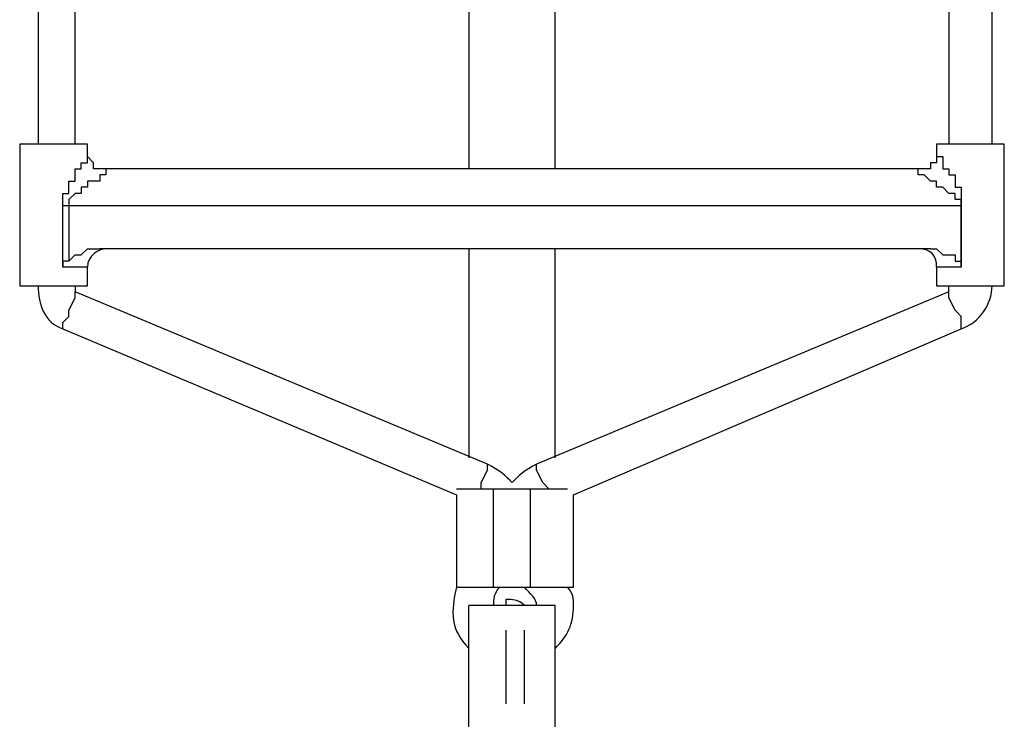
# Model space of a CAD drawing. Units: inches. Extents: x 109 to 191, y 48 to 162.
# Drawn here: x 135 to 139, y 144 to 146 of the extents above; entities that cross this region are included whole.
import ezdxf

# ---------------------------------------------------------------- set-up
doc = ezdxf.new("R2010")
doc.units = ezdxf.units.IN
doc.header["$MEASUREMENT"] = 0
doc.layers.add('Ebene 1', color=7, linetype='Continuous')

# ---------------------------------------------------------------- blocks, each defined once
blk = doc.blocks.new('block 2')
at = {"layer": 'Ebene 1', "color": 179, "lineweight": 25, "true_color": 0x1a171b}
for points in [[(136.463, 148.5615), (136.463, 145.7928)], [(136.8185, 145.7928), (136.8185, 148.5615)], [(134.685, 148.409), (134.685, 145.8945)], [(134.8374, 145.8945), (134.8374, 148.409)], [(138.4441, 148.409), (138.4441, 145.8945)], [(138.6219, 145.8945), (138.6219, 148.409)], [(134.6087, 145.8945), (134.6087, 145.3102)], [(134.8881, 145.8945), (134.8881, 145.8945), (134.8627, 145.8945), (134.8119, 145.8945), (134.7611, 145.8945), (134.7103, 145.8945), (134.6595, 145.8945), (134.6342, 145.8945), (134.6087, 145.8945)], [(134.8881, 145.8691), (134.8881, 145.8945)], [(138.3933, 145.8945), (138.3933, 145.8691)], [(138.6727, 145.8945), (138.6474, 145.8945), (138.6219, 145.8945), (138.5965, 145.8945), (138.5204, 145.8945), (138.4696, 145.8945), (138.4441, 145.8945), (138.3933, 145.8945), (138.3933, 145.8945)], [(138.6727, 145.3102), (138.6727, 145.8945)], [(138.3171, 145.7928), (134.9644, 145.7928)], [(134.7866, 145.3865), (134.7866, 145.6406)], [(134.8119, 145.6406), (134.7866, 145.6406), (134.7866, 145.6406)], [(134.8119, 145.6406), (134.8119, 145.4118)], [(138.4949, 145.6406), (134.8119, 145.6406)], [(138.4949, 145.6406), (138.4949, 145.3865)], [(138.4949, 145.4118), (138.4949, 145.6406)], [(134.8119, 145.4118), (134.8119, 145.4118), (134.8374, 145.4373), (134.8374, 145.4373), (134.8627, 145.4373), (134.8881, 145.4626), (134.9389, 145.4626)], [(138.368, 145.4626), (134.9389, 145.4626)], [(136.463, 145.4626), (136.463, 144.5991)], [(136.8185, 144.5991), (136.8185, 145.4626)], [(138.368, 145.4626), (138.3933, 145.4626), (138.4188, 145.4373), (138.4441, 145.4373), (138.4696, 145.4373), (138.4696, 145.4118), (138.4949, 145.4118)], [(134.8881, 145.3865), (134.8881, 145.3865), (134.8374, 145.3865), (134.7866, 145.3865)], [(134.8881, 145.3102), (134.8881, 145.3865)], [(138.3933, 145.3865), (138.3933, 145.3102)], [(138.4949, 145.3865), (138.4441, 145.3865), (138.4188, 145.3865), (138.3933, 145.3865)], [(134.6087, 145.3102), (134.6342, 145.3102), (134.6595, 145.3102), (134.7103, 145.3102), (134.7611, 145.3102)], [(134.7611, 145.3102), (134.8119, 145.3102), (134.8627, 145.3102), (134.8881, 145.3102), (134.8881, 145.3102)], [(134.8374, 145.3102), (134.8374, 145.2848)], [(138.3933, 145.3102), (138.3933, 145.3102), (138.4441, 145.3102), (138.4696, 145.3102), (138.5204, 145.3102)], [(138.4441, 145.2848), (138.4441, 145.3102)], [(138.5204, 145.3102), (138.5965, 145.3102), (138.6219, 145.3102), (138.6474, 145.3102), (138.6727, 145.3102)], [(134.7866, 145.1324), (134.7866, 145.1579), (134.8119, 145.1832), (134.8119, 145.2087), (134.8374, 145.2595), (134.8374, 145.2848), (134.8374, 145.2848)], [(136.5391, 144.5736), (134.8374, 145.2848)], [(138.4441, 145.2848), (136.7424, 144.5736)], [(138.4949, 145.1324), (138.4949, 145.1579), (138.4949, 145.1832), (138.4696, 145.2087), (138.4441, 145.2595), (138.4441, 145.2848), (138.4441, 145.2848)], [(134.7866, 145.1324), (136.4122, 144.4467)], [(136.8947, 144.4467), (138.4949, 145.1324)], [(136.5138, 144.472), (136.5138, 144.4975), (136.5391, 144.5483), (136.5391, 144.5736)], [(136.7932, 144.472), (136.7677, 144.4975), (136.7424, 144.5483), (136.7424, 144.5736)], [(136.4122, 144.472), (136.4375, 144.472), (136.4883, 144.472), (136.5644, 144.472)], [(136.4122, 144.4467), (136.4122, 144.0656)], [(136.5644, 144.0656), (136.5644, 144.472)], [(136.5644, 144.472), (136.7169, 144.472)], [(136.7169, 144.0656), (136.7169, 144.472)], [(136.7169, 144.472), (136.7932, 144.472), (136.8438, 144.472), (136.8693, 144.472)], [(136.8947, 144.0656), (136.8947, 144.4467)], [(136.4122, 144.0656), (136.4122, 144.0656), (136.463, 144.0656), (136.5138, 144.0656), (136.5644, 144.0656)], [(136.5644, 144.0656), (136.7169, 144.0656)], [(136.5899, 144.0656), (136.5899, 144.0656)], [(136.6916, 144.0656), (136.6916, 144.0656)], [(136.7169, 144.0656), (136.7932, 144.0656), (136.8438, 144.0656), (136.8693, 144.0656), (136.8947, 144.0656)], [(136.463, 143.456), (136.463, 143.9895)], [(136.8185, 143.9895), (136.463, 143.9895)], [(136.8185, 143.456), (136.8185, 143.9895)], [(136.6153, 143.8879), (136.6153, 143.8117), (136.6153, 143.7354), (136.6153, 143.6593), (136.6153, 143.5831)], [(136.6916, 143.5831), (136.6916, 143.6593), (136.6916, 143.7354), (136.6916, 143.8117), (136.6916, 143.8879)]]:
    blk.add_lwpolyline(points, dxfattribs=at)
for points, knots in [([(134.7866, 145.6406), (134.7866, 145.6406), (134.7866, 145.6406), (134.7866, 145.6406), (134.7866, 145.6406), (134.7866, 145.6659), (134.7866, 145.6659), (134.7866, 145.6659), (134.7866, 145.6659), (134.7866, 145.6659), (134.7866, 145.6659), (134.7866, 145.6659), (134.7866, 145.6659), (134.7866, 145.6659), (134.7866, 145.6659), (134.7866, 145.6659), (134.7866, 145.6659), (134.7866, 145.6659), (134.7866, 145.6659), (134.7866, 145.6659), (134.7866, 145.6659), (134.7866, 145.6659), (134.7866, 145.6659), (134.7866, 145.6659), (134.7866, 145.6659), (134.7866, 145.6659), (134.7866, 145.6912), (134.7866, 145.6912), (134.7866, 145.6912), (134.7866, 145.6912), (134.7866, 145.6912), (134.7866, 145.6912), (134.7866, 145.6912), (134.7866, 145.6912), (134.7866, 145.6912), (134.7866, 145.6912), (134.7866, 145.6912), (134.7866, 145.6912), (134.7866, 145.6912), (134.7866, 145.6912), (134.7866, 145.6912), (134.8119, 145.6912), (134.8119, 145.6912), (134.8119, 145.6912), (134.8119, 145.7167), (134.8119, 145.7167), (134.8119, 145.7167), (134.8119, 145.7167), (134.8119, 145.7167), (134.8119, 145.7167), (134.8119, 145.7167), (134.8119, 145.7167), (134.8119, 145.7167), (134.8119, 145.742), (134.8119, 145.742), (134.8119, 145.742), (134.8119, 145.742), (134.8119, 145.742), (134.8119, 145.742), (134.8374, 145.742), (134.8374, 145.742), (134.8374, 145.742), (134.8374, 145.7675), (134.8374, 145.7675), (134.8374, 145.7675), (134.8374, 145.7675), (134.8374, 145.7675), (134.8374, 145.7675), (134.8374, 145.7675), (134.8374, 145.7675), (134.8374, 145.7675), (134.8374, 145.7675), (134.8374, 145.7675), (134.8374, 145.7675), (134.8374, 145.7928), (134.8374, 145.7928), (134.8374, 145.7928), (134.8374, 145.7928), (134.8374, 145.7928), (134.8374, 145.7928), (134.8627, 145.7928), (134.8627, 145.7928), (134.8627, 145.7928), (134.8627, 145.7928), (134.8627, 145.7928), (134.8627, 145.7928), (134.8627, 145.7928), (134.8627, 145.7928), (134.8627, 145.7928), (134.8627, 145.8183), (134.8627, 145.8183), (134.8627, 145.8183), (134.8627, 145.8183), (134.8627, 145.8183), (134.8627, 145.8183), (134.8627, 145.8183), (134.8627, 145.8183), (134.8627, 145.8183), (134.8627, 145.8183), (134.8627, 145.8183), (134.8627, 145.8183), (134.8627, 145.8183), (134.8627, 145.8183), (134.8627, 145.8183), (134.8627, 145.8183), (134.8627, 145.8183), (134.8627, 145.8183), (134.8627, 145.8183), (134.8627, 145.8183), (134.8627, 145.8183), (134.8881, 145.8183), (134.8881, 145.8183), (134.8881, 145.8183), (134.8881, 145.8436), (134.8881, 145.8436), (134.8881, 145.8436), (134.8881, 145.8436), (134.8881, 145.8436), (134.8881, 145.8436), (134.8881, 145.8436), (134.8881, 145.8436), (134.8881, 145.8436), (134.8881, 145.8436), (134.8881, 145.8436), (134.8881, 145.8436), (134.8881, 145.8436), (134.8881, 145.8436), (134.8881, 145.8436), (134.8881, 145.8436), (134.8881, 145.8436), (134.8881, 145.8436), (134.8881, 145.8436), (134.8881, 145.8436), (134.8881, 145.8436), (134.8881, 145.8436), (134.8881, 145.8436), (134.8881, 145.8436), (134.8881, 145.8436), (134.8881, 145.8436), (134.8881, 145.8436), (134.8881, 145.8691), (134.8881, 145.8691), (134.8881, 145.8691), (134.8881, 145.8691), (134.8881, 145.8691), (134.8881, 145.8691), (134.8881, 145.8691), (134.8881, 145.8691), (134.8881, 145.8691), (134.8881, 145.8691), (134.8881, 145.8691), (134.8881, 145.8691), (134.8881, 145.8691), (134.8881, 145.8691)], [0, 0, 0, 0, 1, 1, 1, 2, 2, 2, 3, 3, 3, 4, 4, 4, 5, 5, 5, 6, 6, 6, 7, 7, 7, 8, 8, 8, 9, 9, 9, 10, 10, 10, 11, 11, 11, 12, 12, 12, 13, 13, 13, 14, 14, 14, 15, 15, 15, 16, 16, 16, 17, 17, 17, 18, 18, 18, 19, 19, 19, 20, 20, 20, 21, 21, 21, 22, 22, 22, 23, 23, 23, 24, 24, 24, 25, 25, 25, 26, 26, 26, 27, 27, 27, 28, 28, 28, 29, 29, 29, 30, 30, 30, 31, 31, 31, 32, 32, 32, 33, 33, 33, 34, 34, 34, 35, 35, 35, 36, 36, 36, 37, 37, 37, 38, 38, 38, 39, 39, 39, 40, 40, 40, 41, 41, 41, 42, 42, 42, 43, 43, 43, 44, 44, 44, 45, 45, 45, 46, 46, 46, 47, 47, 47, 48, 48, 48, 49, 49, 49, 50, 50, 50, 51, 51, 51, 51]), ([(134.9644, 145.7928), (134.9644, 145.7928), (134.9644, 145.7928), (134.9644, 145.7928), (134.9644, 145.7928), (134.9644, 145.7928), (134.9644, 145.7928), (134.9644, 145.7928), (134.9389, 145.7928), (134.9389, 145.7928), (134.9389, 145.7928), (134.9389, 145.7928), (134.9389, 145.7928), (134.9389, 145.7928), (134.9136, 145.7928), (134.9136, 145.7928), (134.9136, 145.7928), (134.9136, 145.8183), (134.9136, 145.8183), (134.9136, 145.8183), (134.9136, 145.8183), (134.9136, 145.8183), (134.9136, 145.8183), (134.8881, 145.8436), (134.8881, 145.8436), (134.8881, 145.8436), (134.8881, 145.8436), (134.8881, 145.8436), (134.8881, 145.8436), (134.8881, 145.8436), (134.8881, 145.8436), (134.8881, 145.8436), (134.8881, 145.8691), (134.8881, 145.8691), (134.8881, 145.8691), (134.8881, 145.8691), (134.8881, 145.8691)], [0, 0, 0, 0, 1, 1, 1, 2, 2, 2, 3, 3, 3, 4, 4, 4, 5, 5, 5, 6, 6, 6, 7, 7, 7, 8, 8, 8, 9, 9, 9, 10, 10, 10, 11, 11, 11, 12, 12, 12, 12]), ([(138.3933, 145.8691), (138.3933, 145.8691), (138.3933, 145.8436), (138.3933, 145.8436), (138.3933, 145.8436), (138.3933, 145.8436), (138.3933, 145.8436), (138.3933, 145.8436), (138.3933, 145.8436), (138.3933, 145.8436), (138.3933, 145.8436), (138.3933, 145.8183), (138.3933, 145.8183), (138.3933, 145.8183), (138.368, 145.8183), (138.368, 145.8183), (138.368, 145.8183), (138.368, 145.7928), (138.368, 145.7928), (138.368, 145.7928), (138.368, 145.7928), (138.368, 145.7928), (138.368, 145.7928), (138.3425, 145.7928), (138.3425, 145.7928), (138.3425, 145.7928), (138.3425, 145.7928), (138.3425, 145.7928), (138.3425, 145.7928), (138.3171, 145.7928), (138.3171, 145.7928), (138.3171, 145.7928), (138.3171, 145.7928), (138.3171, 145.7928), (138.3171, 145.7928), (138.3171, 145.7928), (138.3171, 145.7928)], [0, 0, 0, 0, 1, 1, 1, 2, 2, 2, 3, 3, 3, 4, 4, 4, 5, 5, 5, 6, 6, 6, 7, 7, 7, 8, 8, 8, 9, 9, 9, 10, 10, 10, 11, 11, 11, 12, 12, 12, 12]), ([(138.3933, 145.8691), (138.3933, 145.8691), (138.3933, 145.8691), (138.3933, 145.8691), (138.3933, 145.8691), (138.3933, 145.8691), (138.3933, 145.8691), (138.3933, 145.8691), (138.3933, 145.8691), (138.3933, 145.8691), (138.3933, 145.8691), (138.3933, 145.8691), (138.3933, 145.8691), (138.3933, 145.8691), (138.3933, 145.8691), (138.3933, 145.8691), (138.3933, 145.8691), (138.3933, 145.8691), (138.3933, 145.8691), (138.3933, 145.8691), (138.3933, 145.8691), (138.3933, 145.8691), (138.3933, 145.8691), (138.3933, 145.8436), (138.3933, 145.8436), (138.3933, 145.8436), (138.3933, 145.8436), (138.3933, 145.8436), (138.3933, 145.8436), (138.3933, 145.8436), (138.3933, 145.8436), (138.3933, 145.8436), (138.3933, 145.8436), (138.3933, 145.8436), (138.3933, 145.8436), (138.3933, 145.8436), (138.3933, 145.8436), (138.3933, 145.8436), (138.3933, 145.8436), (138.3933, 145.8436), (138.3933, 145.8436), (138.3933, 145.8436), (138.3933, 145.8436), (138.3933, 145.8436), (138.3933, 145.8436), (138.3933, 145.8436), (138.3933, 145.8436), (138.4188, 145.8436), (138.4188, 145.8436), (138.4188, 145.8436), (138.4188, 145.8436), (138.4188, 145.8436), (138.4188, 145.8436), (138.4188, 145.8183), (138.4188, 145.8183), (138.4188, 145.8183), (138.4188, 145.8183), (138.4188, 145.8183), (138.4188, 145.8183), (138.4188, 145.8183), (138.4188, 145.8183), (138.4188, 145.8183), (138.4188, 145.8183), (138.4188, 145.8183), (138.4188, 145.8183), (138.4188, 145.8183), (138.4188, 145.8183), (138.4188, 145.8183), (138.4188, 145.8183), (138.4188, 145.8183), (138.4188, 145.8183), (138.4188, 145.8183), (138.4188, 145.8183), (138.4188, 145.8183), (138.4188, 145.8183), (138.4188, 145.8183), (138.4188, 145.8183), (138.4188, 145.7928), (138.4188, 145.7928), (138.4188, 145.7928), (138.4441, 145.7928), (138.4441, 145.7928), (138.4441, 145.7928), (138.4441, 145.7928), (138.4441, 145.7928), (138.4441, 145.7928), (138.4441, 145.7928), (138.4441, 145.7928), (138.4441, 145.7928), (138.4441, 145.7928), (138.4441, 145.7928), (138.4441, 145.7928), (138.4441, 145.7675), (138.4441, 145.7675), (138.4441, 145.7675), (138.4441, 145.7675), (138.4441, 145.7675), (138.4441, 145.7675), (138.4441, 145.7675), (138.4441, 145.7675), (138.4441, 145.7675), (138.4696, 145.7675), (138.4696, 145.7675), (138.4696, 145.7675), (138.4696, 145.742), (138.4696, 145.742), (138.4696, 145.742), (138.4696, 145.742), (138.4696, 145.742), (138.4696, 145.742), (138.4696, 145.742), (138.4696, 145.742), (138.4696, 145.742), (138.4696, 145.7167), (138.4696, 145.7167), (138.4696, 145.7167), (138.4696, 145.7167), (138.4696, 145.7167), (138.4696, 145.7167), (138.4949, 145.7167), (138.4949, 145.7167), (138.4949, 145.7167), (138.4949, 145.6912), (138.4949, 145.6912), (138.4949, 145.6912), (138.4949, 145.6912), (138.4949, 145.6912), (138.4949, 145.6912), (138.4949, 145.6912), (138.4949, 145.6912), (138.4949, 145.6912), (138.4949, 145.6912), (138.4949, 145.6912), (138.4949, 145.6912), (138.4949, 145.6912), (138.4949, 145.6912), (138.4949, 145.6912), (138.4949, 145.6912), (138.4949, 145.6912), (138.4949, 145.6912), (138.4949, 145.6659), (138.4949, 145.6659), (138.4949, 145.6659), (138.4949, 145.6659), (138.4949, 145.6659), (138.4949, 145.6659), (138.4949, 145.6659), (138.4949, 145.6659), (138.4949, 145.6659), (138.4949, 145.6659), (138.4949, 145.6659), (138.4949, 145.6659), (138.4949, 145.6659), (138.4949, 145.6659), (138.4949, 145.6659), (138.4949, 145.6659), (138.4949, 145.6659), (138.4949, 145.6659), (138.4949, 145.6659), (138.4949, 145.6659), (138.4949, 145.6659), (138.4949, 145.6406), (138.4949, 145.6406), (138.4949, 145.6406), (138.4949, 145.6406), (138.4949, 145.6406)], [0, 0, 0, 0, 1, 1, 1, 2, 2, 2, 3, 3, 3, 4, 4, 4, 5, 5, 5, 6, 6, 6, 7, 7, 7, 8, 8, 8, 9, 9, 9, 10, 10, 10, 11, 11, 11, 12, 12, 12, 13, 13, 13, 14, 14, 14, 15, 15, 15, 16, 16, 16, 17, 17, 17, 18, 18, 18, 19, 19, 19, 20, 20, 20, 21, 21, 21, 22, 22, 22, 23, 23, 23, 24, 24, 24, 25, 25, 25, 26, 26, 26, 27, 27, 27, 28, 28, 28, 29, 29, 29, 30, 30, 30, 31, 31, 31, 32, 32, 32, 33, 33, 33, 34, 34, 34, 35, 35, 35, 36, 36, 36, 37, 37, 37, 38, 38, 38, 39, 39, 39, 40, 40, 40, 41, 41, 41, 42, 42, 42, 43, 43, 43, 44, 44, 44, 45, 45, 45, 46, 46, 46, 47, 47, 47, 48, 48, 48, 49, 49, 49, 50, 50, 50, 51, 51, 51, 52, 52, 52, 53, 53, 53, 54, 54, 54, 55, 55, 55, 55]), ([(134.9644, 145.7928), (134.9644, 145.7928), (134.9644, 145.7928), (134.9644, 145.7928), (134.9644, 145.7928), (134.9644, 145.7675), (134.9644, 145.7675), (134.9644, 145.7675), (134.9644, 145.7675), (134.9644, 145.7675), (134.9644, 145.7675), (134.9644, 145.7675), (134.9644, 145.7675), (134.9644, 145.7675), (134.9644, 145.7675), (134.9644, 145.7675), (134.9644, 145.7675), (134.9644, 145.7675), (134.9644, 145.7675), (134.9644, 145.7675), (134.9644, 145.7675), (134.9644, 145.7675), (134.9644, 145.7675), (134.9644, 145.7675), (134.9644, 145.7675), (134.9644, 145.7675), (134.9644, 145.7675), (134.9644, 145.7675), (134.9644, 145.7675), (134.9644, 145.7675), (134.9644, 145.7675), (134.9644, 145.7675), (134.9644, 145.7675), (134.9644, 145.7675), (134.9644, 145.7675), (134.9644, 145.7675), (134.9644, 145.7675), (134.9644, 145.7675), (134.9644, 145.7675), (134.9644, 145.7675), (134.9644, 145.7675), (134.9644, 145.7675), (134.9644, 145.7675), (134.9644, 145.7675), (134.9389, 145.7675), (134.9389, 145.7675), (134.9389, 145.7675), (134.9389, 145.7675), (134.9389, 145.7675), (134.9389, 145.7675), (134.9389, 145.7675), (134.9389, 145.7675), (134.9389, 145.7675), (134.9389, 145.7675), (134.9389, 145.7675), (134.9389, 145.7675), (134.9389, 145.7675), (134.9389, 145.7675), (134.9389, 145.7675), (134.9389, 145.7675), (134.9389, 145.7675), (134.9389, 145.7675), (134.9389, 145.7675), (134.9389, 145.7675), (134.9389, 145.7675), (134.9389, 145.7675), (134.9389, 145.7675), (134.9389, 145.7675), (134.9389, 145.742), (134.9389, 145.742), (134.9389, 145.742), (134.9136, 145.742), (134.9136, 145.742), (134.9136, 145.742), (134.9136, 145.742), (134.9136, 145.742), (134.9136, 145.742), (134.9136, 145.742), (134.9136, 145.742), (134.9136, 145.742), (134.9136, 145.742), (134.9136, 145.742), (134.9136, 145.742), (134.8881, 145.742), (134.8881, 145.742), (134.8881, 145.742), (134.8881, 145.742), (134.8881, 145.742), (134.8881, 145.742), (134.8881, 145.7167), (134.8881, 145.7167), (134.8881, 145.7167), (134.8881, 145.7167), (134.8881, 145.7167), (134.8881, 145.7167), (134.8881, 145.7167), (134.8881, 145.7167), (134.8881, 145.7167), (134.8881, 145.7167), (134.8881, 145.7167), (134.8881, 145.7167), (134.8627, 145.7167), (134.8627, 145.7167), (134.8627, 145.7167), (134.8627, 145.7167), (134.8627, 145.7167), (134.8627, 145.7167), (134.8627, 145.6912), (134.8627, 145.6912), (134.8627, 145.6912), (134.8374, 145.6912), (134.8374, 145.6912), (134.8374, 145.6912), (134.8374, 145.6912), (134.8374, 145.6912), (134.8374, 145.6912), (134.8374, 145.6912), (134.8374, 145.6912), (134.8374, 145.6912), (134.8374, 145.6912), (134.8374, 145.6912), (134.8374, 145.6912), (134.8374, 145.6912), (134.8374, 145.6912), (134.8374, 145.6912), (134.8374, 145.6912), (134.8374, 145.6912), (134.8374, 145.6912), (134.8119, 145.6659), (134.8119, 145.6659), (134.8119, 145.6659), (134.8119, 145.6659), (134.8119, 145.6659), (134.8119, 145.6659), (134.8119, 145.6659), (134.8119, 145.6659), (134.8119, 145.6659), (134.8119, 145.6659), (134.8119, 145.6659), (134.8119, 145.6659), (134.8119, 145.6659), (134.8119, 145.6659), (134.8119, 145.6659), (134.8119, 145.6659), (134.8119, 145.6659), (134.8119, 145.6659), (134.8119, 145.6659), (134.8119, 145.6659), (134.8119, 145.6659), (134.8119, 145.6659), (134.8119, 145.6659), (134.8119, 145.6659), (134.8119, 145.6659), (134.8119, 145.6659), (134.8119, 145.6659), (134.8119, 145.6659), (134.8119, 145.6659), (134.8119, 145.6659), (134.8119, 145.6659), (134.8119, 145.6659), (134.8119, 145.6659), (134.8119, 145.6659), (134.8119, 145.6659), (134.8119, 145.6659), (134.8119, 145.6659), (134.8119, 145.6659), (134.8119, 145.6659), (134.8119, 145.6659), (134.8119, 145.6659), (134.8119, 145.6659), (134.8119, 145.6659), (134.8119, 145.6659), (134.8119, 145.6659), (134.8119, 145.6659), (134.8119, 145.6659), (134.8119, 145.6659), (134.8119, 145.6406), (134.8119, 145.6406), (134.8119, 145.6406), (134.8119, 145.6406), (134.8119, 145.6406), (134.8119, 145.6406), (134.8119, 145.6406), (134.8119, 145.6406)], [0, 0, 0, 0, 1, 1, 1, 2, 2, 2, 3, 3, 3, 4, 4, 4, 5, 5, 5, 6, 6, 6, 7, 7, 7, 8, 8, 8, 9, 9, 9, 10, 10, 10, 11, 11, 11, 12, 12, 12, 13, 13, 13, 14, 14, 14, 15, 15, 15, 16, 16, 16, 17, 17, 17, 18, 18, 18, 19, 19, 19, 20, 20, 20, 21, 21, 21, 22, 22, 22, 23, 23, 23, 24, 24, 24, 25, 25, 25, 26, 26, 26, 27, 27, 27, 28, 28, 28, 29, 29, 29, 30, 30, 30, 31, 31, 31, 32, 32, 32, 33, 33, 33, 34, 34, 34, 35, 35, 35, 36, 36, 36, 37, 37, 37, 38, 38, 38, 39, 39, 39, 40, 40, 40, 41, 41, 41, 42, 42, 42, 43, 43, 43, 44, 44, 44, 45, 45, 45, 46, 46, 46, 47, 47, 47, 48, 48, 48, 49, 49, 49, 50, 50, 50, 51, 51, 51, 52, 52, 52, 53, 53, 53, 54, 54, 54, 55, 55, 55, 56, 56, 56, 57, 57, 57, 58, 58, 58, 59, 59, 59, 60, 60, 60, 61, 61, 61, 61]), ([(138.4949, 145.6406), (138.4949, 145.6406), (138.4949, 145.6406), (138.4949, 145.6406), (138.4949, 145.6406), (138.4949, 145.6406), (138.4949, 145.6406), (138.4949, 145.6406), (138.4949, 145.6659), (138.4949, 145.6659), (138.4949, 145.6659), (138.4949, 145.6659), (138.4949, 145.6659), (138.4949, 145.6659), (138.4949, 145.6659), (138.4949, 145.6659), (138.4949, 145.6659), (138.4949, 145.6659), (138.4949, 145.6659), (138.4949, 145.6659), (138.4949, 145.6659), (138.4949, 145.6659), (138.4949, 145.6659), (138.4696, 145.6659), (138.4696, 145.6659), (138.4696, 145.6659), (138.4696, 145.6659), (138.4696, 145.6659), (138.4696, 145.6659), (138.4696, 145.6659), (138.4696, 145.6659), (138.4696, 145.6659), (138.4696, 145.6659), (138.4696, 145.6659), (138.4696, 145.6659), (138.4696, 145.6659), (138.4696, 145.6659), (138.4696, 145.6659), (138.4696, 145.6659), (138.4696, 145.6659), (138.4696, 145.6659), (138.4696, 145.6659), (138.4696, 145.6659), (138.4696, 145.6659), (138.4696, 145.6659), (138.4696, 145.6659), (138.4696, 145.6659), (138.4696, 145.6659), (138.4696, 145.6659), (138.4696, 145.6659), (138.4696, 145.6659), (138.4696, 145.6659), (138.4696, 145.6659), (138.4696, 145.6659), (138.4696, 145.6659), (138.4696, 145.6659), (138.4696, 145.6912), (138.4696, 145.6912), (138.4696, 145.6912), (138.4696, 145.6912), (138.4696, 145.6912), (138.4696, 145.6912), (138.4696, 145.6912), (138.4696, 145.6912), (138.4696, 145.6912), (138.4441, 145.6912), (138.4441, 145.6912), (138.4441, 145.6912), (138.4441, 145.6912), (138.4441, 145.6912), (138.4441, 145.6912), (138.4441, 145.6912), (138.4441, 145.6912), (138.4441, 145.6912), (138.4441, 145.6912), (138.4441, 145.6912), (138.4441, 145.6912), (138.4188, 145.7167), (138.4188, 145.7167), (138.4188, 145.7167), (138.4188, 145.7167), (138.4188, 145.7167), (138.4188, 145.7167), (138.4188, 145.7167), (138.4188, 145.7167), (138.4188, 145.7167), (138.4188, 145.7167), (138.4188, 145.7167), (138.4188, 145.7167), (138.3933, 145.7167), (138.3933, 145.7167), (138.3933, 145.7167), (138.3933, 145.7167), (138.3933, 145.7167), (138.3933, 145.7167), (138.3933, 145.742), (138.3933, 145.742), (138.3933, 145.742), (138.3933, 145.742), (138.3933, 145.742), (138.3933, 145.742), (138.3933, 145.742), (138.3933, 145.742), (138.3933, 145.742), (138.368, 145.742), (138.368, 145.742), (138.368, 145.742), (138.368, 145.742), (138.368, 145.742), (138.368, 145.742), (138.368, 145.742), (138.368, 145.742), (138.368, 145.742), (138.368, 145.742), (138.368, 145.742), (138.368, 145.742), (138.3425, 145.7675), (138.3425, 145.7675), (138.3425, 145.7675), (138.3425, 145.7675), (138.3425, 145.7675), (138.3425, 145.7675), (138.3425, 145.7675), (138.3425, 145.7675), (138.3425, 145.7675), (138.3425, 145.7675), (138.3425, 145.7675), (138.3425, 145.7675), (138.3425, 145.7675), (138.3425, 145.7675), (138.3425, 145.7675), (138.3425, 145.7675), (138.3425, 145.7675), (138.3425, 145.7675), (138.3425, 145.7675), (138.3425, 145.7675), (138.3425, 145.7675), (138.3425, 145.7675), (138.3425, 145.7675), (138.3425, 145.7675), (138.3425, 145.7675), (138.3425, 145.7675), (138.3425, 145.7675), (138.3171, 145.7675), (138.3171, 145.7675), (138.3171, 145.7675), (138.3171, 145.7675), (138.3171, 145.7675), (138.3171, 145.7675), (138.3171, 145.7675), (138.3171, 145.7675), (138.3171, 145.7675), (138.3171, 145.7675), (138.3171, 145.7675), (138.3171, 145.7675), (138.3171, 145.7675), (138.3171, 145.7675), (138.3171, 145.7675), (138.3171, 145.7675), (138.3171, 145.7675), (138.3171, 145.7675), (138.3171, 145.7675), (138.3171, 145.7675), (138.3171, 145.7675), (138.3171, 145.7675), (138.3171, 145.7675), (138.3171, 145.7675), (138.3171, 145.7675), (138.3171, 145.7675), (138.3171, 145.7675), (138.3171, 145.7675), (138.3171, 145.7675), (138.3171, 145.7675), (138.3171, 145.7675), (138.3171, 145.7675), (138.3171, 145.7675), (138.3171, 145.7675), (138.3171, 145.7675), (138.3171, 145.7675), (138.3171, 145.7928), (138.3171, 145.7928)], [0, 0, 0, 0, 1, 1, 1, 2, 2, 2, 3, 3, 3, 4, 4, 4, 5, 5, 5, 6, 6, 6, 7, 7, 7, 8, 8, 8, 9, 9, 9, 10, 10, 10, 11, 11, 11, 12, 12, 12, 13, 13, 13, 14, 14, 14, 15, 15, 15, 16, 16, 16, 17, 17, 17, 18, 18, 18, 19, 19, 19, 20, 20, 20, 21, 21, 21, 22, 22, 22, 23, 23, 23, 24, 24, 24, 25, 25, 25, 26, 26, 26, 27, 27, 27, 28, 28, 28, 29, 29, 29, 30, 30, 30, 31, 31, 31, 32, 32, 32, 33, 33, 33, 34, 34, 34, 35, 35, 35, 36, 36, 36, 37, 37, 37, 38, 38, 38, 39, 39, 39, 40, 40, 40, 41, 41, 41, 42, 42, 42, 43, 43, 43, 44, 44, 44, 45, 45, 45, 46, 46, 46, 47, 47, 47, 48, 48, 48, 49, 49, 49, 50, 50, 50, 51, 51, 51, 52, 52, 52, 53, 53, 53, 54, 54, 54, 55, 55, 55, 56, 56, 56, 57, 57, 57, 58, 58, 58, 59, 59, 59, 60, 60, 60, 60]), ([(134.8119, 145.4118), (134.8119, 145.4118), (134.7866, 145.4118), (134.7866, 145.4118), (134.7866, 145.4118), (134.7866, 145.3865), (134.7866, 145.3865), (134.7866, 145.3865), (134.7866, 145.3865), (134.7866, 145.3865), (134.7866, 145.3865), (134.7866, 145.3865), (134.7866, 145.3865), (134.7866, 145.3865), (134.7866, 145.3865), (134.7866, 145.3865), (134.7866, 145.3865), (134.7866, 145.3865), (134.7866, 145.3865), (134.7866, 145.3865), (134.7866, 145.3865), (134.7866, 145.3865), (134.7866, 145.3865), (134.7866, 145.3865), (134.7866, 145.3865)], [0, 0, 0, 0, 1, 1, 1, 2, 2, 2, 3, 3, 3, 4, 4, 4, 5, 5, 5, 6, 6, 6, 7, 7, 7, 8, 8, 8, 8]), ([(138.4949, 145.3865), (138.4949, 145.3865), (138.4949, 145.3865), (138.4949, 145.3865), (138.4949, 145.3865), (138.4949, 145.3865), (138.4949, 145.3865), (138.4949, 145.3865), (138.4949, 145.3865), (138.4949, 145.3865), (138.4949, 145.3865), (138.4949, 145.3865), (138.4949, 145.3865), (138.4949, 145.3865), (138.4949, 145.3865), (138.4949, 145.3865), (138.4949, 145.3865), (138.4949, 145.3865), (138.4949, 145.3865), (138.4949, 145.3865), (138.4949, 145.4118), (138.4949, 145.4118), (138.4949, 145.4118), (138.4949, 145.4118), (138.4949, 145.4118)], [0, 0, 0, 0, 1, 1, 1, 2, 2, 2, 3, 3, 3, 4, 4, 4, 5, 5, 5, 6, 6, 6, 7, 7, 7, 8, 8, 8, 8]), ([(136.6916, 143.9895), (136.6661, 144.0148), (136.6408, 144.0148), (136.6153, 144.0148), (136.6153, 144.0148), (136.6153, 143.9895), (136.6153, 143.9895)], [0, 0, 0, 0, 1, 1, 1, 2, 2, 2, 2])]:
    blk.add_open_spline(points, degree=3, knots=knots, dxfattribs=at)
for points in [[(134.9644, 145.4626), (134.9389, 145.4626), (134.8881, 145.4373), (134.8881, 145.3865)], [(138.3933, 145.3865), (138.3933, 145.4373), (138.368, 145.4626), (138.3171, 145.4626)], [(134.685, 145.3102), (134.685, 145.234), (134.7103, 145.1579), (134.7866, 145.1324)], [(138.4949, 145.1324), (138.5712, 145.1579), (138.6219, 145.234), (138.6219, 145.3102)], [(136.6408, 144.4975), (136.6153, 144.5228), (136.5899, 144.5483), (136.5391, 144.5736)], [(136.7424, 144.5736), (136.6916, 144.5483), (136.6661, 144.5228), (136.6408, 144.4975)], [(136.4122, 144.0656), (136.3867, 143.964), (136.3867, 143.8879), (136.463, 143.8117)], [(136.5899, 144.0656), (136.5644, 144.0403), (136.5644, 144.0148), (136.5644, 143.9895)], [(136.7424, 143.9895), (136.7424, 144.0148), (136.7169, 144.0403), (136.6916, 144.0656)], [(136.8947, 143.9895), (136.8947, 144.0148), (136.8947, 144.0403), (136.8693, 144.0656)], [(136.8185, 143.8117), (136.8693, 143.8625), (136.8947, 143.9132), (136.8947, 143.9895)]]:
    blk.add_open_spline(points, degree=3, dxfattribs=at)

msp = doc.modelspace()

# ---------------------------------------------------------------- block references
at = {"layer": 'Ebene 1'}
msp.add_blockref('block 2', (0, 0), dxfattribs=at)

doc.saveas('drawing.dxf')
